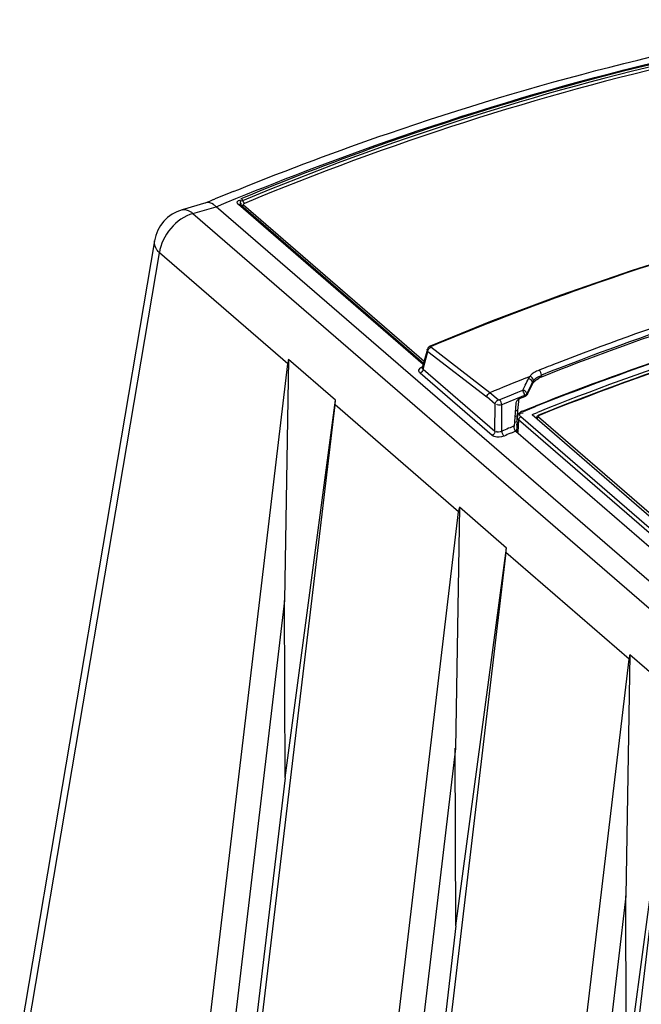
# Model space of a CAD drawing. Units: millimetres. Extents: x 0 to 594, y 0 to 420.
# Drawn here: x 498 to 504, y 121 to 131 of the extents above; entities that cross this region are included whole.
import ezdxf

# ---------------------------------------------------------------- set-up
doc = ezdxf.new("R2010")
doc.units = ezdxf.units.MM
doc.header["$LTSCALE"] = 32.67
doc.layers.get('0').update_dxf_attribs({"linetype": 'CONTINUOUS'})

msp = doc.modelspace()

# ---------------------------------------------------------------- linework, layer by layer
at = {"color": 7, "linetype": 'CONTINUOUS'}
for p, q in [((499.83, 129.113), (499.887, 129.136)), ((499.55, 128.997), (499.305, 128.927)), ((499.912, 129.042), (499.914, 129.04)), ((499.914, 129.04), (499.915, 129.038)), ((499.915, 129.038), (499.917, 129.036)), ((499.917, 129.036), (499.919, 129.034)), ((499.919, 129.034), (499.92, 129.032)), ((499.92, 129.032), (499.922, 129.029)), ((499.922, 129.029), (499.923, 129.026)), ((499.923, 129.026), (499.925, 129.023)), ((499.925, 129.023), (499.926, 129.02)), ((499.926, 129.02), (499.927, 129.017)), ((499.927, 129.017), (499.929, 129.014)), ((499.929, 129.014), (499.93, 129.011)), ((499.93, 129.011), (499.932, 129.007)), ((499.932, 129.007), (499.935, 129.003)), ((499.935, 129.003), (499.937, 129)), ((499.937, 129), (499.939, 128.997)), ((499.939, 128.997), (499.942, 128.994)), ((499.942, 128.994), (499.944, 128.992)), ((499.416, 128.889), (499.656, 128.958)), ((531.106, 101.721), (499.656, 128.958)), ((499.886, 128.981), (499.884, 128.98)), ((501.777, 127.34), (499.884, 128.98)), ((499.889, 128.981), (499.886, 128.981)), ((499.892, 128.982), (499.889, 128.981)), ((499.895, 128.982), (499.892, 128.982)), ((499.897, 128.982), (499.895, 128.982)), ((499.9, 128.981), (499.897, 128.982)), ((499.902, 128.98), (499.9, 128.981)), ((499.904, 128.979), (499.902, 128.98)), ((499.906, 128.978), (499.904, 128.979)), ((499.906, 128.978), (499.908, 128.977)), ((499.906, 128.978), (501.781, 127.354)), ((499.908, 128.977), (499.91, 128.975)), ((499.91, 128.975), (499.913, 128.974)), ((499.913, 128.974), (499.916, 128.973)), ((499.916, 128.973), (499.92, 128.973)), ((499.92, 128.973), (499.924, 128.973)), ((499.924, 128.973), (499.928, 128.973)), ((499.928, 128.973), (499.932, 128.974)), ((499.932, 128.974), (499.936, 128.976)), ((499.934, 128.983), (499.933, 128.981)), ((499.933, 128.981), (499.934, 128.979)), ((499.935, 128.985), (499.934, 128.983)), ((499.934, 128.979), (499.935, 128.977)), ((499.937, 128.987), (499.935, 128.985)), ((499.935, 128.977), (499.936, 128.976)), ((499.936, 128.976), (501.786, 127.373)), ((499.939, 128.989), (499.937, 128.987)), ((499.941, 128.991), (499.939, 128.989)), ((499.944, 128.992), (499.941, 128.991)), ((499.416, 128.889), (530.867, 101.652)), ((499.022, 128.609), (497.64, 120.43)), ((504.631, 128.531), (503.909, 128.301)), ((497.692, 120.314), (499.072, 128.485)), ((500.388, 127.346), (499.072, 128.485)), ((503.909, 128.301), (503.188, 128.051)), ((503.188, 128.051), (502.468, 127.779)), ((502.468, 127.779), (501.848, 127.528)), ((501.821, 127.498), (501.768, 127.306)), ((501.823, 127.504), (501.821, 127.498)), ((501.826, 127.51), (501.823, 127.504)), ((501.83, 127.515), (501.826, 127.51)), ((501.835, 127.52), (501.83, 127.515)), ((501.84, 127.523), (501.835, 127.52)), ((501.845, 127.526), (501.84, 127.523)), ((501.848, 127.528), (501.845, 127.526)), ((501.848, 127.528), (501.849, 127.528)), ((501.849, 127.528), (501.851, 127.528)), ((501.851, 127.528), (501.853, 127.528)), ((501.853, 127.528), (501.856, 127.527)), ((501.854, 127.522), (501.855, 127.523)), ((501.854, 127.521), (501.854, 127.522)), ((501.854, 127.52), (501.854, 127.521)), ((501.854, 127.519), (501.854, 127.52)), ((501.854, 127.518), (501.854, 127.519)), ((501.855, 127.518), (501.854, 127.518)), ((501.855, 127.523), (501.856, 127.524)), ((502.461, 127.05), (501.855, 127.518)), ((501.856, 127.527), (501.858, 127.525)), ((501.856, 127.524), (501.858, 127.525)), ((501.858, 127.525), (501.861, 127.527)), ((500.396, 127.391), (500.356, 124.917)), ((500.878, 126.974), (500.396, 127.391)), ((501.776, 127.293), (501.826, 127.474)), ((501.826, 127.474), (502.431, 127.007)), ((499.446, 119.402), (500.388, 127.346)), ((501.768, 127.306), (501.767, 127.305)), ((501.776, 127.293), (502.513, 126.654)), ((501.756, 127.257), (501.746, 127.25)), ((502.483, 126.611), (501.746, 127.25)), ((502.824, 127.199), (502.869, 127.217)), ((502.857, 127.197), (502.855, 127.194)), ((502.858, 127.199), (502.857, 127.197)), ((502.861, 127.204), (502.858, 127.199)), ((502.862, 127.207), (502.861, 127.204)), ((502.864, 127.209), (502.862, 127.207)), ((502.865, 127.212), (502.864, 127.209)), ((502.867, 127.214), (502.865, 127.212)), ((502.869, 127.217), (502.867, 127.214)), ((502.938, 127.183), (502.962, 127.198)), ((502.99, 127.23), (502.99, 127.211)), ((502.822, 127.127), (502.796, 127.074)), ((502.84, 127.038), (502.872, 127.104)), ((502.872, 127.104), (502.899, 127.158)), ((502.898, 127.156), (502.898, 127.14)), ((502.899, 127.158), (502.9, 127.16)), ((502.9, 127.16), (502.901, 127.163)), ((502.901, 127.163), (502.902, 127.165)), ((502.902, 127.165), (502.903, 127.167)), ((502.903, 127.167), (502.905, 127.169)), ((502.905, 127.169), (502.906, 127.171)), ((502.906, 127.171), (502.908, 127.173)), ((502.908, 127.173), (502.909, 127.175)), ((500.361, 123.099), (500.878, 126.974)), ((502.515, 126.934), (502.431, 127.007)), ((502.545, 126.976), (502.461, 127.05)), ((502.547, 126.976), (502.545, 126.976)), ((502.548, 126.975), (502.547, 126.976)), ((502.549, 126.975), (502.548, 126.975)), ((502.551, 126.974), (502.549, 126.975)), ((502.553, 126.974), (502.551, 126.974)), ((502.554, 126.974), (502.553, 126.974)), ((502.556, 126.975), (502.554, 126.974)), ((502.558, 126.975), (502.556, 126.975)), ((502.559, 126.976), (502.558, 126.975)), ((502.639, 127.009), (502.559, 126.976)), ((502.744, 127.053), (502.639, 127.009)), ((502.746, 126.977), (502.737, 126.966)), ((502.796, 127.074), (502.744, 127.053)), ((502.746, 126.868), (502.761, 126.99)), ((502.764, 126.99), (502.818, 127.012)), ((502.801, 127.065), (502.796, 127.074)), ((502.821, 127.024), (502.817, 127.023)), ((502.818, 127.012), (502.817, 127.023)), ((502.818, 127.012), (502.821, 127.013)), ((502.824, 127.025), (502.821, 127.024)), ((502.821, 127.013), (502.825, 127.015)), ((502.828, 127.027), (502.824, 127.025)), ((502.825, 127.015), (502.828, 127.017)), ((502.831, 127.029), (502.828, 127.027)), ((502.828, 127.017), (502.831, 127.019)), ((502.833, 127.03), (502.831, 127.029)), ((502.831, 127.019), (502.833, 127.021)), ((502.835, 127.032), (502.833, 127.03)), ((502.833, 127.021), (502.836, 127.023)), ((502.837, 127.034), (502.835, 127.032)), ((502.836, 127.023), (502.838, 127.025)), ((502.839, 127.036), (502.837, 127.034)), ((502.838, 127.025), (502.839, 127.027)), ((502.84, 127.038), (502.839, 127.036)), ((502.839, 127.027), (502.841, 127.029)), ((502.841, 127.029), (502.84, 127.038)), ((499.931, 118.982), (500.873, 126.926)), ((502.14, 125.829), (500.873, 126.926)), ((502.513, 126.654), (502.515, 126.934)), ((502.582, 126.655), (502.584, 126.926)), ((502.726, 126.939), (502.709, 126.708)), ((502.796, 126.861), (502.869, 126.89)), ((502.804, 126.858), (502.871, 126.884)), ((502.869, 126.89), (502.925, 126.912)), ((502.871, 126.884), (502.927, 126.907)), ((502.739, 126.746), (502.742, 126.799)), ((502.744, 126.81), (502.742, 126.799)), ((502.744, 126.812), (502.746, 126.868)), ((502.748, 126.821), (502.744, 126.81)), ((502.755, 126.832), (502.748, 126.821)), ((502.755, 126.771), (502.748, 126.779)), ((502.764, 126.841), (502.755, 126.832)), ((502.756, 126.776), (502.755, 126.771)), ((502.757, 126.78), (502.756, 126.776)), ((502.759, 126.785), (502.757, 126.78)), ((502.761, 126.789), (502.759, 126.785)), ((502.764, 126.792), (502.761, 126.789)), ((502.774, 126.849), (502.764, 126.841)), ((502.767, 126.796), (502.764, 126.792)), ((502.771, 126.799), (502.767, 126.796)), ((502.774, 126.801), (502.771, 126.799)), ((502.786, 126.856), (502.774, 126.849)), ((502.778, 126.803), (502.774, 126.801)), ((509.245, 121.203), (502.778, 126.803)), ((502.796, 126.861), (502.786, 126.856)), ((502.794, 126.844), (502.801, 126.845)), ((502.796, 126.861), (502.797, 126.861)), ((502.797, 126.861), (502.799, 126.861)), ((502.799, 126.861), (502.802, 126.86)), ((502.802, 126.86), (502.804, 126.858)), ((502.894, 126.826), (502.949, 126.848)), ((502.894, 126.826), (509.322, 121.258)), ((502.939, 126.798), (502.938, 126.791)), ((502.938, 126.791), (502.938, 126.79)), ((502.942, 126.804), (502.939, 126.798)), ((502.946, 126.809), (502.942, 126.804)), ((502.944, 126.783), (502.943, 126.78)), ((502.946, 126.789), (502.944, 126.786)), ((502.944, 126.786), (502.944, 126.783)), ((502.952, 126.814), (502.946, 126.809)), ((502.948, 126.792), (502.946, 126.789)), ((502.95, 126.795), (502.948, 126.792)), ((502.952, 126.798), (502.95, 126.795)), ((502.959, 126.818), (502.952, 126.814)), ((502.954, 126.799), (502.952, 126.798)), ((502.957, 126.801), (502.954, 126.799)), ((502.956, 126.809), (502.957, 126.811)), ((502.956, 126.807), (502.956, 126.809)), ((502.956, 126.805), (502.956, 126.807)), ((502.957, 126.803), (502.956, 126.805)), ((502.957, 126.811), (502.959, 126.812)), ((502.959, 126.801), (502.957, 126.803)), ((502.959, 126.801), (502.957, 126.801)), ((502.961, 126.819), (502.959, 126.818)), ((502.959, 126.812), (502.961, 126.814)), ((502.959, 126.801), (509.324, 121.289)), ((502.961, 126.819), (502.961, 126.819)), ((502.963, 126.819), (502.961, 126.819)), ((502.961, 126.814), (502.963, 126.816)), ((502.964, 126.818), (502.963, 126.819)), ((502.963, 126.816), (502.966, 126.817)), ((502.966, 126.817), (502.964, 126.818)), ((502.712, 126.748), (502.74, 126.756)), ((502.737, 126.717), (502.738, 126.727)), ((502.755, 126.771), (502.748, 126.644)), ((509.222, 121.171), (502.755, 126.771)), ((502.726, 126.655), (502.673, 126.633)), ((502.722, 126.664), (502.735, 126.668)), ((502.726, 126.656), (509.156, 121.087)), ((502.148, 125.874), (502.108, 123.4)), ((502.63, 125.456), (502.148, 125.874)), ((501.198, 117.885), (502.14, 125.829)), ((502.625, 125.409), (501.683, 117.465)), ((502.113, 121.581), (502.63, 125.456)), ((503.888, 124.315), (502.625, 125.409)), ((500.356, 124.917), (499.706, 119.429)), ((500.361, 123.099), (500.354, 124.919)), ((503.896, 124.36), (503.856, 121.886)), ((504.378, 123.943), (503.896, 124.36)), ((502.946, 116.371), (503.888, 124.315)), ((504.373, 123.895), (503.431, 115.951)), ((503.861, 120.068), (504.378, 123.943)), ((502.108, 123.4), (501.458, 117.912)), ((502.113, 121.581), (502.106, 123.402)), ((500.361, 123.099), (499.925, 119.418)), ((503.856, 121.886), (503.206, 116.398)), ((503.861, 120.068), (503.854, 121.888)), ((502.113, 121.581), (501.677, 117.901))]:
    msp.add_line(p, q, dxfattribs=at)
for centre, radius, start, end in [((511.883, 99.469), 32.001, 112.1251, 112.5181), ((511.931, 99.353), 32.127, 112.5179, 112.6799), ((499.416, 128.542), 0.4, 106.0955, 170.4208), ((513.684, 100.323), 28.954, 108.2791, 111.6742), ((513.646, 100.416), 28.91, 108.2657, 111.2842), ((513.695, 100.279), 28.981, 108.5357, 111.6766), ((513.914, 99.208), 29.804, 108.39, 111.6365), ((513.905, 99.251), 29.755, 108.1672, 111.6512), ((500.784, 127.299), 0.399, 166.5825, 173.1825), ((513.748, 99.923), 29.01, 108.2854, 111.8541), ((513.777, 99.858), 29.05, 108.5376, 111.8608), ((513.766, 99.902), 29.001, 108.3043, 111.8628), ((513.892, 99.769), 29.602, 111.2739, 111.6614), ((514.186, 98.982), 30.418, 111.9329, 112.6729), ((498.858, 129.109), 4.433, 333.4459, 334.4072), ((502.983, 127.124), 0.147, 136.5605, 140.9868), ((503.041, 127.037), 0.178, 125.1579, 129.4108), ((503.089, 126.957), 0.272, 114.6498, 117.8503), ((503.101, 126.933), 0.299, 111.6457, 114.6566), ((503.007, 127.081), 0.142, 96.8053, 100.9825), ((514.163, 99.295), 29.959, 112.253, 112.7369), ((502.812, 126.591), 0.284, 103.3333, 108.5673), ((514.114, 99.244), 29.738, 112.6685, 112.8165), ((514.093, 99.294), 29.684, 112.55, 112.6685), ((510.121, 108.705), 19.414, 112.5589, 112.7741), ((502.536, 125.781), 0.399, 166.5825, 173.1825), ((504.284, 124.268), 0.399, 166.5825, 173.1825)]:
    msp.add_arc(centre, radius, start, end, dxfattribs=at)
for centre, major_axis, ratio, start_param, end_param in [((503.888, 103.589), (6.713, 31.175), 0.265947, 0.773528, 0.778918), ((500.87, 127.283), (0.028, 0.504), 0.062713, -2.354135, -2.228091), ((502.859, 126.713), (0.23, 0), 0.499908, 2.096112, 2.206705), ((502.767, 125.449), (0.088, 2.507), 0.034183, 1.027938, 1.064006), ((502.835, 126.669), (0.1, 0), 0.499473, -3.134842, -2.618096), ((502.622, 125.766), (0.028, 0.504), 0.062713, -2.354135, -2.228091)]:
    msp.add_ellipse(centre, major_axis=major_axis, ratio=ratio, start_param=start_param, end_param=end_param, dxfattribs=at)
for points, knots in [([(499.656, 128.958), (500.192, 129.182), (502.295, 129.994), (504.49, 130.575), (506.142, 130.843)], [0, 0, 0, 0, 0.257517, 1, 1, 1, 1]), ([(499.887, 129.136), (500.393, 129.341), (502.381, 130.086), (504.45, 130.623), (506.007, 130.877)], [0, 0, 0, 0, 0.256959, 1, 1, 1, 1]), ([(499.912, 129.042), (500.414, 129.25), (502.395, 130.011), (504.462, 130.553), (506.019, 130.805)], [0, 0, 0, 0, 0.256419, 1, 1, 1, 1]), ([(506.03, 130.782), (505.519, 130.7), (503.437, 130.295), (501.406, 129.636), (499.926, 129.02)], [0, 0, 0, 0, 0.243845, 1, 1, 1, 1]), ([(506.044, 130.753), (505.534, 130.67), (503.453, 130.266), (501.424, 129.607), (499.944, 128.992)], [0, 0, 0, 0, 0.243845, 1, 1, 1, 1]), ([(501.861, 127.527), (502.377, 127.742), (504.411, 128.527), (506.535, 129.082), (508.135, 129.338)], [0, 0, 0, 0, 0.256523, 1, 1, 1, 1]), ([(499.656, 128.958), (499.647, 128.966), (499.617, 128.989), (499.575, 129.005), (499.55, 128.997)], [0, 0, 0, 0, 0.312202, 1, 1, 1, 1]), ([(499.884, 128.98), (499.875, 128.986), (499.858, 129.016), (499.894, 129.026), (499.909, 129.027)], [0, 0, 0, 0, 0.422885, 1, 1, 1, 1]), ([(499.926, 129.02), (499.916, 129.016), (499.889, 129.01), (499.906, 128.989), (499.913, 128.988)], [0, 0, 0, 0, 0.614335, 1, 1, 1, 1]), ([(499.305, 128.927), (499.332, 128.934), (499.376, 128.921), (499.407, 128.897), (499.416, 128.889)], [0, 0, 0, 0, 0.696555, 1, 1, 1, 1]), ([(499.072, 128.485), (499.063, 128.495), (499.034, 128.529), (499.016, 128.577), (499.022, 128.609)], [0, 0, 0, 0, 0.292449, 1, 1, 1, 1]), ([(501.826, 127.474), (501.823, 127.478), (501.819, 127.485), (501.817, 127.494), (501.818, 127.498)], [0, 0, 0, 0, 0.515137, 1, 1, 1, 1]), ([(501.746, 127.25), (501.737, 127.258), (501.725, 127.288), (501.75, 127.308), (501.763, 127.315)], [0, 0, 0, 0, 0.439549, 1, 1, 1, 1]), ([(501.776, 127.293), (501.776, 127.286), (501.77, 127.272), (501.761, 127.261), (501.756, 127.257)], [0, 0, 0, 0, 0.473196, 1, 1, 1, 1]), ([(501.776, 127.293), (501.773, 127.294), (501.768, 127.297), (501.765, 127.302), (501.765, 127.305)], [0, 0, 0, 0, 0.529379, 1, 1, 1, 1]), ([(502.957, 127.214), (502.961, 127.215), (502.968, 127.218), (502.976, 127.22), (502.98, 127.221)], [0, 0, 0, 0, 0.478269, 1, 1, 1, 1]), ([(502.828, 127.06), (502.824, 127.065), (502.814, 127.072), (502.802, 127.075), (502.796, 127.074)], [0, 0, 0, 0, 0.51955, 1, 1, 1, 1]), ([(502.898, 127.14), (502.901, 127.147), (502.91, 127.159), (502.921, 127.17), (502.927, 127.175)], [0, 0, 0, 0, 0.468689, 1, 1, 1, 1]), ([(502.764, 126.99), (502.761, 126.988), (502.754, 126.985), (502.749, 126.98), (502.746, 126.977)], [0, 0, 0, 0, 0.479289, 1, 1, 1, 1]), ([(502.817, 127.023), (502.816, 127.03), (502.811, 127.044), (502.804, 127.058), (502.801, 127.065)], [0, 0, 0, 0, 0.48586, 1, 1, 1, 1]), ([(502.84, 127.038), (502.84, 127.042), (502.837, 127.05), (502.832, 127.057), (502.828, 127.06)], [0, 0, 0, 0, 0.458741, 1, 1, 1, 1]), ([(502.737, 126.966), (502.734, 126.962), (502.729, 126.953), (502.727, 126.944), (502.726, 126.939)], [0, 0, 0, 0, 0.527574, 1, 1, 1, 1]), ([(502.748, 126.779), (502.746, 126.782), (502.743, 126.789), (502.742, 126.796), (502.742, 126.799)], [0, 0, 0, 0, 0.513085, 1, 1, 1, 1]), ([(502.766, 126.828), (502.767, 126.832), (502.774, 126.842), (502.787, 126.844), (502.794, 126.844)], [0, 0, 0, 0, 0.381404, 1, 1, 1, 1]), ([(502.778, 126.803), (502.774, 126.806), (502.768, 126.814), (502.766, 126.823), (502.766, 126.828)], [0, 0, 0, 0, 0.516968, 1, 1, 1, 1]), ([(502.605, 126.605), (502.575, 126.592), (502.528, 126.587), (502.49, 126.606), (502.483, 126.611)], [0, 0, 0, 0, 0.796826, 1, 1, 1, 1])]:
    msp.add_open_spline(points, degree=3, knots=knots, dxfattribs=at)
for points in [[(499.416, 128.889), (499.246, 128.84), (499.093, 128.661), (499.072, 128.485)], [(501.826, 127.474), (501.826, 127.492), (501.839, 127.511), (501.855, 127.518)], [(502.965, 127.281), (502.948, 127.274), (502.931, 127.266), (502.915, 127.256)], [(502.99, 127.23), (502.988, 127.249), (502.98, 127.269), (502.965, 127.281)], [(502.898, 127.156), (502.897, 127.175), (502.874, 127.193), (502.855, 127.194)], [(502.909, 127.175), (502.908, 127.195), (502.888, 127.214), (502.869, 127.217)], [(502.915, 127.256), (502.901, 127.248), (502.888, 127.237), (502.876, 127.225)], [(502.909, 127.175), (502.922, 127.191), (502.938, 127.206), (502.957, 127.214)], [(502.431, 127.007), (502.431, 127.024), (502.445, 127.043), (502.461, 127.05)], [(502.515, 126.934), (502.516, 126.951), (502.529, 126.97), (502.545, 126.976)], [(502.584, 126.926), (502.581, 126.944), (502.573, 126.964), (502.559, 126.976)], [(502.584, 126.926), (502.567, 126.921), (502.527, 126.916), (502.532, 126.933)], [(502.726, 126.656), (502.712, 126.668), (502.708, 126.69), (502.709, 126.708)], [(502.513, 126.654), (502.513, 126.637), (502.499, 126.618), (502.483, 126.611)], [(502.582, 126.655), (502.566, 126.647), (502.526, 126.638), (502.529, 126.655)], [(502.582, 126.655), (502.584, 126.637), (502.592, 126.617), (502.606, 126.605)]]:
    msp.add_open_spline(points, degree=3, dxfattribs=at)

doc.saveas('drawing.dxf')
